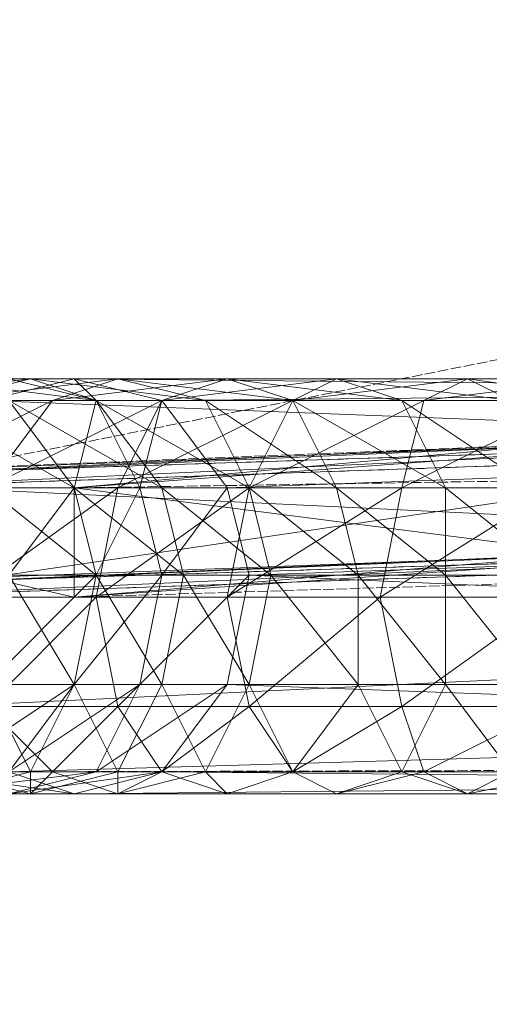
# Model space of a CAD drawing. Units: millimetres. Extents: x 12074 to 21012, y -8854 to -1767.
# Drawn here: x 14133 to 14168, y -5060 to -4985 of the extents above; entities that cross this region are included whole.
import ezdxf

# ---------------------------------------------------------------- set-up
doc = ezdxf.new("R2010")
doc.units = ezdxf.units.MM
doc.linetypes.add('PDF_IMPORT', pattern=[1, 0.8, -0.2])
doc.layers.add('PDF _Ручки', color=7, linetype='Continuous')
doc.layers.add('Ручки', color=250, linetype='Continuous')
doc.styles.get("Standard").update_dxf_attribs({"font": 'ariali.ttf', "height": 150})
doc.dimstyles.new('Стиль 150', dxfattribs={"dimtxt": 150, "dimasz": 150, "dimexe": 50, "dimexo": 0, "dimgap": 50, "dimtad": 1, "dimdec": 0, "dimdsep": 32, "dimtxsty": 'Standard', "dimcen": 150, "dimclrd": 256, "dimclre": 256, "dimadec": 0, "dimazin": 0, "dimtfac": 1, "dimtdec": 0, "dimtmove": 0, "dimatfit": 3, "dimfxl": 0, "dimlwd": -1, "dimarcsym": 0})

# ---------------------------------------------------------------- blocks, each defined once
blk = doc.blocks.new('*D9')
at = {"layer": 'Defpoints', "color": 0}
for p in [(12073.778, -5028.906), (20483.487, -6342.158), (20483.487, -8803.599)]:
    blk.add_point(p, dxfattribs=at)
at = {"layer": 'Ручки', "lineweight": -2}
for p, q in [((12073.778, -5028.906), (12073.778, -8853.599)), ((20483.487, -6342.158), (20483.487, -8853.599))]:
    blk.add_line(p, q, dxfattribs=at)
at = {"layer": 'Ручки'}
blk.add_line((12223.778, -8803.599), (20333.487, -8803.599), dxfattribs=at)
for points in [[(12223.778, -8778.599), (12223.778, -8828.599), (12073.778, -8803.599)], [(20333.487, -8778.599), (20333.487, -8828.599), (20483.487, -8803.599)]]:
    blk.add_solid(points, dxfattribs=at)
at = {"layer": 'Ручки', "color": 0, "insert": (16278.633, -8676.962), "char_height": 150, "attachment_point": 5}
blk.add_mtext('8412', dxfattribs=at)
blk = doc.blocks.new('*D11')
at = {"layer": 'Defpoints', "color": 0}
for p in [(14073.778, -5028.906), (18985.33, -6414.938), (18985.33, -7212.669)]:
    blk.add_point(p, dxfattribs=at)
at = {"layer": 'Ручки', "lineweight": -2}
for p, q in [((14073.778, -5028.906), (14073.778, -7262.669)), ((18985.33, -6414.938), (18985.33, -7262.669))]:
    blk.add_line(p, q, dxfattribs=at)
at = {"layer": 'Ручки'}
blk.add_line((14223.778, -7212.669), (18835.33, -7212.669), dxfattribs=at)
for points in [[(14223.778, -7187.669), (14223.778, -7237.669), (14073.778, -7212.669)], [(18835.33, -7187.669), (18835.33, -7237.669), (18985.33, -7212.669)]]:
    blk.add_solid(points, dxfattribs=at)
at = {"layer": 'Ручки', "color": 0, "insert": (16872.138, -7086.083), "char_height": 150, "attachment_point": 5}
blk.add_mtext('4912', dxfattribs=at)

msp = doc.modelspace()

# ---------------------------------------------------------------- linework, layer by layer
at = {"layer": 'PDF _Ручки', "linetype": 'PDF_IMPORT', "lineweight": 13}
for points in [[(14216.19, -5017.315), (14120.145, -5020.627), (16744.828, -4495.69)], [(14173.135, -5017.315), (14090.338, -5020.627), (14191.351, -5017.315)], [(14241.029, -5018.971), (14136.704, -5020.627)], [(14164.855, -5035.53), (14164.855, -5020.627)], [(14090.338, -5028.906), (14193.007, -5025.595)], [(14120.145, -5028.906), (14216.19, -5025.595)], [(14244.341, -5025.595), (14136.704, -5028.906)], [(14131.736, -5042.154), (17234.989, -5033.874)]]:
    msp.add_lwpolyline(points, dxfattribs=at)
at = {"layer": 'PDF _Ручки', "lineweight": 13}
for points in [[(14120.145, -5014.003), (14126.769, -5014.003), (14133.392, -5012.347)], [(14133.392, -5012.347), (14125.113, -5012.347), (14120.145, -5014.003)], [(14125.113, -5012.347), (14133.392, -5012.347), (14138.36, -5014.003)], [(14138.36, -5014.003), (14131.736, -5014.003), (14125.113, -5012.347)], [(14126.769, -5014.003), (14135.048, -5014.003), (14140.016, -5012.347)], [(14140.016, -5012.347), (14133.392, -5012.347), (14126.769, -5014.003)], [(14131.736, -5012.347), (14136.704, -5012.347), (14130.081, -5014.003)], [(14130.081, -5014.003), (14300.644, -5020.627), (14308.923, -5014.003), (14130.081, -5014.003), (14136.704, -5012.347), (14308.923, -5014.003)], [(14131.736, -5014.003), (14138.36, -5014.003), (14131.736, -5012.347)], [(14136.704, -5012.347), (14131.736, -5012.347), (14138.36, -5014.003)], [(14133.392, -5012.347), (14140.016, -5012.347), (14146.64, -5014.003)], [(14146.64, -5014.003), (14138.36, -5014.003), (14133.392, -5012.347)], [(14135.048, -5014.003), (14143.328, -5014.003), (14148.296, -5012.347)], [(14148.296, -5012.347), (14140.016, -5012.347), (14135.048, -5014.003)], [(14138.36, -5014.003), (14143.328, -5014.003), (14136.704, -5012.347)], [(14136.704, -5012.347), (14308.923, -5014.003), (14318.859, -5012.347), (14136.704, -5012.347), (14143.328, -5014.003), (14318.859, -5012.347)], [(14140.016, -5012.347), (14148.296, -5012.347), (14153.264, -5014.003)], [(14153.264, -5014.003), (14146.64, -5014.003), (14140.016, -5012.347)], [(14143.328, -5014.003), (14153.264, -5014.003), (14156.576, -5012.347)], [(14156.576, -5012.347), (14148.296, -5012.347), (14143.328, -5014.003)], [(14143.328, -5014.003), (14318.859, -5012.347), (14328.795, -5014.003), (14143.328, -5014.003), (14148.296, -5020.627), (14328.795, -5014.003)], [(14148.296, -5012.347), (14156.576, -5012.347), (14161.544, -5014.003)], [(14161.544, -5014.003), (14153.264, -5014.003), (14148.296, -5012.347)], [(14153.264, -5014.003), (14163.2, -5014.003), (14166.511, -5012.347)], [(14166.511, -5012.347), (14156.576, -5012.347), (14153.264, -5014.003)], [(14156.576, -5012.347), (14166.511, -5012.347), (14169.823, -5014.003)], [(14169.823, -5014.003), (14161.544, -5014.003), (14156.576, -5012.347)], [(14163.2, -5014.003), (14174.791, -5014.003), (14176.447, -5012.347)], [(14176.447, -5012.347), (14166.511, -5012.347), (14163.2, -5014.003)], [(14166.511, -5012.347), (14176.447, -5012.347), (14178.103, -5014.003)], [(14178.103, -5014.003), (14169.823, -5014.003), (14166.511, -5012.347)], [(14121.801, -5020.627), (14130.081, -5020.627), (14135.048, -5014.003)], [(14135.048, -5014.003), (14126.769, -5014.003), (14121.801, -5020.627)], [(14125.113, -5014.003), (14131.736, -5014.003), (14136.704, -5020.627)], [(14136.704, -5020.627), (14130.081, -5020.627), (14125.113, -5014.003)], [(14126.769, -5020.627), (14298.988, -5028.906), (14300.644, -5020.627), (14126.769, -5020.627), (14130.081, -5014.003), (14300.644, -5020.627)], [(14130.081, -5020.627), (14140.016, -5020.627), (14143.328, -5014.003)], [(14143.328, -5014.003), (14135.048, -5014.003), (14130.081, -5020.627)], [(14130.081, -5020.627), (14136.704, -5020.627), (14131.736, -5014.003)], [(14131.736, -5014.003), (14138.36, -5014.003), (14143.328, -5020.627)], [(14143.328, -5020.627), (14136.704, -5020.627), (14131.736, -5014.003)], [(14138.36, -5014.003), (14131.736, -5014.003), (14136.704, -5020.627)], [(14136.704, -5020.627), (14141.672, -5020.627), (14138.36, -5014.003)], [(14138.36, -5014.003), (14146.64, -5014.003), (14149.952, -5020.627)], [(14149.952, -5020.627), (14143.328, -5020.627), (14138.36, -5014.003)], [(14143.328, -5014.003), (14138.36, -5014.003), (14141.672, -5020.627)], [(14140.016, -5020.627), (14149.952, -5020.627), (14153.264, -5014.003)], [(14153.264, -5014.003), (14143.328, -5014.003), (14140.016, -5020.627)], [(14141.672, -5020.627), (14148.296, -5020.627), (14143.328, -5014.003)], [(14146.64, -5014.003), (14153.264, -5014.003), (14156.576, -5020.627)], [(14156.576, -5020.627), (14149.952, -5020.627), (14146.64, -5014.003)], [(14148.296, -5020.627), (14328.795, -5014.003), (14337.074, -5020.627), (14148.296, -5020.627), (14149.952, -5027.25), (14337.074, -5020.627)], [(14149.952, -5020.627), (14161.544, -5020.627), (14163.2, -5014.003)], [(14163.2, -5014.003), (14153.264, -5014.003), (14149.952, -5020.627)], [(14153.264, -5014.003), (14161.544, -5014.003), (14164.855, -5020.627)], [(14164.855, -5020.627), (14156.576, -5020.627), (14153.264, -5014.003)], [(14161.544, -5020.627), (14173.135, -5020.627), (14174.791, -5014.003)], [(14174.791, -5014.003), (14163.2, -5014.003), (14161.544, -5020.627)], [(14161.544, -5014.003), (14169.823, -5014.003), (14171.479, -5020.627)], [(14171.479, -5020.627), (14164.855, -5020.627), (14161.544, -5014.003)], [(14100.273, -5020.627), (14090.338, -5020.627), (14176.447, -5017.315)], [(14191.351, -5017.315), (14176.447, -5017.315), (14090.338, -5020.627)], [(14090.338, -5020.627), (14120.145, -5020.627), (14191.351, -5017.315)], [(14136.704, -5020.627), (14100.273, -5020.627), (14173.135, -5017.315)], [(14176.447, -5017.315), (14173.135, -5017.315), (14100.273, -5020.627)], [(14216.19, -5017.315), (14191.351, -5017.315), (14120.145, -5020.627)], [(14120.145, -5020.627), (14176.447, -5020.627), (14216.19, -5017.315)], [(14201.286, -5020.627), (14136.704, -5020.627), (14181.415, -5017.315)], [(14173.135, -5017.315), (14181.415, -5017.315), (14136.704, -5020.627)], [(14136.704, -5028.906), (14100.273, -5028.906), (14100.273, -5020.627)], [(14100.273, -5020.627), (14136.704, -5020.627), (14136.704, -5028.906)], [(14120.145, -5028.906), (14176.447, -5028.906), (14176.447, -5020.627)], [(14176.447, -5020.627), (14120.145, -5020.627), (14120.145, -5028.906)], [(14298.988, -5028.906), (14125.113, -5028.906), (14126.769, -5020.627), (14298.988, -5028.906), (14302.299, -5037.186), (14126.769, -5037.186)], [(14128.425, -5028.906), (14138.36, -5028.906), (14140.016, -5020.627)], [(14140.016, -5020.627), (14130.081, -5020.627), (14128.425, -5028.906)], [(14130.081, -5020.627), (14136.704, -5020.627), (14138.36, -5027.25)], [(14138.36, -5027.25), (14131.736, -5027.25), (14130.081, -5020.627)], [(14136.704, -5020.627), (14130.081, -5020.627), (14131.736, -5027.25)], [(14131.736, -5027.25), (14138.36, -5027.25), (14136.704, -5020.627)], [(14201.286, -5028.906), (14136.704, -5028.906), (14136.704, -5020.627)], [(14136.704, -5020.627), (14201.286, -5020.627), (14201.286, -5028.906)], [(14136.704, -5020.627), (14143.328, -5020.627), (14144.984, -5027.25)], [(14144.984, -5027.25), (14138.36, -5027.25), (14136.704, -5020.627)], [(14141.672, -5020.627), (14136.704, -5020.627), (14138.36, -5027.25)], [(14138.36, -5028.906), (14148.296, -5028.906), (14149.952, -5020.627)], [(14149.952, -5020.627), (14140.016, -5020.627), (14138.36, -5028.906)], [(14138.36, -5027.25), (14143.328, -5027.25), (14141.672, -5020.627)], [(14148.296, -5020.627), (14141.672, -5020.627), (14143.328, -5027.25)], [(14143.328, -5020.627), (14149.952, -5020.627), (14151.608, -5027.25)], [(14151.608, -5027.25), (14144.984, -5027.25), (14143.328, -5020.627)], [(14143.328, -5027.25), (14149.952, -5027.25), (14148.296, -5020.627)], [(14148.296, -5028.906), (14159.888, -5028.906), (14161.544, -5020.627)], [(14161.544, -5020.627), (14149.952, -5020.627), (14148.296, -5028.906)], [(14149.952, -5027.25), (14148.296, -5035.53), (14337.074, -5035.53), (14149.952, -5027.25), (14338.73, -5027.25), (14337.074, -5020.627)], [(14149.952, -5020.627), (14156.576, -5020.627), (14158.232, -5027.25)], [(14158.232, -5027.25), (14151.608, -5027.25), (14149.952, -5020.627)], [(14156.576, -5020.627), (14164.855, -5020.627), (14164.855, -5027.25)], [(14164.855, -5027.25), (14158.232, -5027.25), (14156.576, -5020.627)], [(14159.888, -5028.906), (14173.135, -5028.906), (14173.135, -5020.627)], [(14173.135, -5020.627), (14161.544, -5020.627), (14159.888, -5028.906)], [(14164.855, -5020.627), (14171.479, -5020.627), (14173.135, -5027.25)], [(14173.135, -5027.25), (14164.855, -5027.25), (14164.855, -5020.627)], [(14178.103, -5025.595), (14090.338, -5028.906), (14100.273, -5028.906)], [(14090.338, -5028.906), (14178.103, -5025.595), (14193.007, -5025.595)], [(14193.007, -5025.595), (14120.145, -5028.906), (14090.338, -5028.906)], [(14176.447, -5025.595), (14100.273, -5028.906), (14136.704, -5028.906)], [(14100.273, -5028.906), (14176.447, -5025.595), (14178.103, -5025.595)], [(14120.145, -5028.906), (14193.007, -5025.595), (14216.19, -5025.595)], [(14216.19, -5025.595), (14176.447, -5028.906), (14120.145, -5028.906)], [(14184.727, -5025.595), (14136.704, -5028.906), (14201.286, -5028.906)], [(14136.704, -5028.906), (14184.727, -5025.595), (14176.447, -5025.595)], [(14136.704, -5035.53), (14130.081, -5035.53), (14131.736, -5027.25)], [(14138.36, -5027.25), (14131.736, -5027.25), (14130.081, -5035.53)], [(14130.081, -5035.53), (14136.704, -5035.53), (14138.36, -5027.25)], [(14131.736, -5027.25), (14138.36, -5027.25), (14136.704, -5035.53)], [(14143.328, -5035.53), (14136.704, -5035.53), (14138.36, -5027.25)], [(14143.328, -5027.25), (14138.36, -5027.25), (14136.704, -5035.53)], [(14136.704, -5035.53), (14141.672, -5035.53), (14143.328, -5027.25)], [(14138.36, -5027.25), (14144.984, -5027.25), (14143.328, -5035.53)], [(14149.952, -5027.25), (14143.328, -5027.25), (14141.672, -5035.53)], [(14141.672, -5035.53), (14148.296, -5035.53), (14149.952, -5027.25)], [(14149.952, -5035.53), (14143.328, -5035.53), (14144.984, -5027.25)], [(14144.984, -5027.25), (14151.608, -5027.25), (14149.952, -5035.53)], [(14158.232, -5035.53), (14149.952, -5035.53), (14151.608, -5027.25)], [(14337.074, -5035.53), (14338.73, -5027.25), (14149.952, -5027.25)], [(14151.608, -5027.25), (14158.232, -5027.25), (14158.232, -5035.53)], [(14158.232, -5027.25), (14164.855, -5027.25), (14164.855, -5035.53)], [(14164.855, -5035.53), (14158.232, -5035.53), (14158.232, -5027.25)], [(14164.855, -5027.25), (14173.135, -5027.25), (14171.479, -5035.53)], [(14171.479, -5035.53), (14164.855, -5035.53), (14164.855, -5027.25)], [(14126.769, -5037.186), (14125.113, -5028.906), (14298.988, -5028.906)], [(14138.36, -5028.906), (14128.425, -5028.906), (14130.081, -5037.186)], [(14130.081, -5037.186), (14140.016, -5037.186), (14138.36, -5028.906)], [(14148.296, -5028.906), (14138.36, -5028.906), (14140.016, -5037.186)], [(14140.016, -5037.186), (14149.952, -5037.186), (14148.296, -5028.906)], [(14159.888, -5028.906), (14148.296, -5028.906), (14149.952, -5037.186)], [(14149.952, -5037.186), (14161.544, -5037.186), (14159.888, -5028.906)], [(14173.135, -5028.906), (14159.888, -5028.906), (14161.544, -5037.186)], [(14161.544, -5037.186), (14173.135, -5037.186), (14173.135, -5028.906)], [(14133.392, -5042.154), (14126.769, -5042.154), (14130.081, -5035.53)], [(14136.704, -5035.53), (14130.081, -5035.53), (14126.769, -5042.154)], [(14126.769, -5042.154), (14131.736, -5042.154), (14136.704, -5035.53)], [(14130.081, -5035.53), (14136.704, -5035.53), (14133.392, -5042.154)], [(14141.672, -5035.53), (14136.704, -5035.53), (14131.736, -5042.154)], [(14131.736, -5042.154), (14138.36, -5042.154), (14141.672, -5035.53)], [(14140.016, -5042.154), (14133.392, -5042.154), (14136.704, -5035.53)], [(14136.704, -5035.53), (14143.328, -5035.53), (14140.016, -5042.154)], [(14148.296, -5035.53), (14141.672, -5035.53), (14138.36, -5042.154)], [(14138.36, -5042.154), (14143.328, -5042.154), (14148.296, -5035.53)], [(14146.64, -5042.154), (14140.016, -5042.154), (14143.328, -5035.53)], [(14143.328, -5035.53), (14149.952, -5035.53), (14146.64, -5042.154)], [(14148.296, -5035.53), (14143.328, -5042.154), (14328.795, -5042.154)], [(14153.264, -5042.154), (14146.64, -5042.154), (14149.952, -5035.53)], [(14328.795, -5042.154), (14337.074, -5035.53), (14148.296, -5035.53)], [(14149.952, -5035.53), (14158.232, -5035.53), (14153.264, -5042.154)], [(14161.544, -5042.154), (14153.264, -5042.154), (14158.232, -5035.53)], [(14158.232, -5035.53), (14164.855, -5035.53), (14161.544, -5042.154)], [(14169.823, -5042.154), (14161.544, -5042.154), (14164.855, -5035.53)], [(14164.855, -5035.53), (14171.479, -5035.53), (14169.823, -5042.154)], [(14126.769, -5042.154), (14135.048, -5042.154), (14130.081, -5037.186)], [(14131.736, -5042.154), (14126.769, -5037.186), (14302.299, -5037.186)], [(14140.016, -5037.186), (14130.081, -5037.186), (14135.048, -5042.154)], [(14302.299, -5037.186), (14308.923, -5042.154), (14131.736, -5042.154)], [(14135.048, -5042.154), (14143.328, -5042.154), (14140.016, -5037.186)], [(14149.952, -5037.186), (14140.016, -5037.186), (14143.328, -5042.154)], [(14143.328, -5042.154), (14153.264, -5042.154), (14149.952, -5037.186)], [(14161.544, -5037.186), (14149.952, -5037.186), (14153.264, -5042.154)], [(14153.264, -5042.154), (14163.2, -5042.154), (14161.544, -5037.186)], [(14173.135, -5037.186), (14161.544, -5037.186), (14163.2, -5042.154)], [(14163.2, -5042.154), (14174.791, -5042.154), (14173.135, -5037.186)], [(14126.769, -5042.154), (14120.145, -5042.154), (14126.769, -5043.81), (14126.769, -5042.154), (14133.392, -5042.154), (14126.769, -5043.81)], [(14138.36, -5042.154), (14131.736, -5042.154), (14125.113, -5043.81)], [(14125.113, -5043.81), (14131.736, -5043.81), (14138.36, -5042.154)], [(14136.704, -5043.81), (14131.736, -5043.81), (14125.113, -5042.154)], [(14125.113, -5042.154), (14131.736, -5042.154), (14136.704, -5043.81)], [(14135.048, -5042.154), (14126.769, -5042.154), (14133.392, -5043.81)], [(14133.392, -5043.81), (14126.769, -5043.81), (14133.392, -5042.154)], [(14126.769, -5043.81), (14133.392, -5043.81), (14126.769, -5042.154)], [(14143.328, -5042.154), (14138.36, -5042.154), (14131.736, -5043.81)], [(14131.736, -5043.81), (14136.704, -5043.81), (14143.328, -5042.154)], [(14136.704, -5043.81), (14131.736, -5042.154), (14308.923, -5042.154)], [(14140.016, -5043.81), (14133.392, -5043.81), (14140.016, -5042.154)], [(14133.392, -5043.81), (14140.016, -5043.81), (14135.048, -5042.154)], [(14133.392, -5042.154), (14140.016, -5042.154), (14133.392, -5043.81)], [(14143.328, -5042.154), (14135.048, -5042.154), (14140.016, -5043.81)], [(14143.328, -5042.154), (14136.704, -5043.81), (14318.859, -5043.81)], [(14308.923, -5042.154), (14318.859, -5043.81), (14136.704, -5043.81)], [(14148.296, -5043.81), (14140.016, -5043.81), (14146.64, -5042.154)], [(14140.016, -5043.81), (14148.296, -5043.81), (14143.328, -5042.154)], [(14140.016, -5042.154), (14146.64, -5042.154), (14140.016, -5043.81)], [(14146.64, -5042.154), (14148.296, -5043.81), (14153.264, -5042.154), (14143.328, -5042.154), (14148.296, -5043.81), (14153.264, -5042.154)], [(14318.859, -5043.81), (14328.795, -5042.154), (14143.328, -5042.154)], [(14156.576, -5043.81), (14148.296, -5043.81), (14153.264, -5042.154)], [(14148.296, -5043.81), (14156.576, -5043.81), (14153.264, -5042.154)], [(14163.2, -5042.154), (14153.264, -5042.154), (14156.576, -5043.81)], [(14153.264, -5042.154), (14161.544, -5042.154), (14156.576, -5043.81)], [(14166.511, -5043.81), (14156.576, -5043.81), (14161.544, -5042.154)], [(14156.576, -5043.81), (14166.511, -5043.81), (14163.2, -5042.154)], [(14161.544, -5042.154), (14169.823, -5042.154), (14166.511, -5043.81)], [(14174.791, -5042.154), (14163.2, -5042.154), (14166.511, -5043.81)], [(14176.447, -5043.81), (14166.511, -5043.81), (14169.823, -5042.154)], [(14166.511, -5043.81), (14176.447, -5043.81), (14174.791, -5042.154)]]:
    msp.add_lwpolyline(points, close=True, dxfattribs=at)
for points in [[(14133.392, -5012.347), (14133.392, -5012.347)], [(14133.392, -5012.347), (14133.392, -5012.347)], [(14133.392, -5012.347), (14133.392, -5012.347)], [(14133.392, -5012.347), (14133.392, -5012.347)], [(14133.392, -5012.347), (14133.392, -5012.347)], [(14136.704, -5012.347), (14136.704, -5012.347)], [(14136.704, -5012.347), (14136.704, -5012.347)], [(14136.704, -5012.347), (14136.704, -5012.347)], [(14136.704, -5012.347), (14136.704, -5012.347)], [(14136.704, -5012.347), (14136.704, -5012.347)], [(14136.704, -5012.347), (14136.704, -5012.347)], [(14140.016, -5012.347), (14140.016, -5012.347)], [(14140.016, -5012.347), (14140.016, -5012.347)], [(14140.016, -5012.347), (14140.016, -5012.347)], [(14140.016, -5012.347), (14140.016, -5012.347)], [(14140.016, -5012.347), (14140.016, -5012.347)], [(14148.296, -5012.347), (14148.296, -5012.347)], [(14148.296, -5012.347), (14148.296, -5012.347)], [(14148.296, -5012.347), (14148.296, -5012.347)], [(14148.296, -5012.347), (14148.296, -5012.347)], [(14148.296, -5012.347), (14148.296, -5012.347)], [(14156.576, -5012.347), (14156.576, -5012.347)], [(14156.576, -5012.347), (14156.576, -5012.347)], [(14156.576, -5012.347), (14156.576, -5012.347)], [(14156.576, -5012.347), (14156.576, -5012.347)], [(14156.576, -5012.347), (14156.576, -5012.347)], [(14166.511, -5012.347), (14166.511, -5012.347)], [(14166.511, -5012.347), (14166.511, -5012.347)], [(14166.511, -5012.347), (14166.511, -5012.347)], [(14166.511, -5012.347), (14166.511, -5012.347)], [(14166.511, -5012.347), (14166.511, -5012.347)], [(14135.048, -5014.003), (14135.048, -5014.003)], [(14135.048, -5014.003), (14135.048, -5014.003)], [(14135.048, -5014.003), (14135.048, -5014.003)], [(14135.048, -5014.003), (14135.048, -5014.003)], [(14135.048, -5014.003), (14135.048, -5014.003)], [(14138.36, -5014.003), (14138.36, -5014.003)], [(14138.36, -5014.003), (14138.36, -5014.003)], [(14138.36, -5014.003), (14138.36, -5014.003)], [(14138.36, -5014.003), (14138.36, -5014.003)], [(14138.36, -5014.003), (14138.36, -5014.003)], [(14138.36, -5014.003), (14138.36, -5014.003)], [(14138.36, -5014.003), (14138.36, -5014.003)], [(14138.36, -5014.003), (14138.36, -5014.003)], [(14138.36, -5014.003), (14138.36, -5014.003)], [(14138.36, -5014.003), (14138.36, -5014.003)], [(14143.328, -5014.003), (14143.328, -5014.003)], [(14143.328, -5014.003), (14143.328, -5014.003)], [(14143.328, -5014.003), (14143.328, -5014.003)], [(14143.328, -5014.003), (14143.328, -5014.003)], [(14143.328, -5014.003), (14143.328, -5014.003)], [(14143.328, -5014.003), (14143.328, -5014.003)], [(14143.328, -5014.003), (14143.328, -5014.003)], [(14143.328, -5014.003), (14143.328, -5014.003)], [(14143.328, -5014.003), (14143.328, -5014.003)], [(14143.328, -5014.003), (14143.328, -5014.003)], [(14143.328, -5014.003), (14143.328, -5014.003)], [(14146.64, -5014.003), (14146.64, -5014.003)], [(14146.64, -5014.003), (14146.64, -5014.003)], [(14146.64, -5014.003), (14146.64, -5014.003)], [(14146.64, -5014.003), (14146.64, -5014.003)], [(14146.64, -5014.003), (14146.64, -5014.003)], [(14153.264, -5014.003), (14153.264, -5014.003)], [(14153.264, -5014.003), (14153.264, -5014.003)], [(14153.264, -5014.003), (14153.264, -5014.003)], [(14153.264, -5014.003), (14153.264, -5014.003)], [(14153.264, -5014.003), (14153.264, -5014.003)], [(14153.264, -5014.003), (14153.264, -5014.003)], [(14153.264, -5014.003), (14153.264, -5014.003)], [(14153.264, -5014.003), (14153.264, -5014.003)], [(14153.264, -5014.003), (14153.264, -5014.003)], [(14153.264, -5014.003), (14153.264, -5014.003)], [(14161.544, -5014.003), (14161.544, -5014.003)], [(14161.544, -5014.003), (14161.544, -5014.003)], [(14161.544, -5014.003), (14161.544, -5014.003)], [(14161.544, -5014.003), (14161.544, -5014.003)], [(14161.544, -5014.003), (14161.544, -5014.003)], [(14163.2, -5014.003), (14163.2, -5014.003)], [(14163.2, -5014.003), (14163.2, -5014.003)], [(14163.2, -5014.003), (14163.2, -5014.003)], [(14163.2, -5014.003), (14163.2, -5014.003)], [(14163.2, -5014.003), (14163.2, -5014.003)], [(14136.704, -5020.627), (14136.704, -5020.627)], [(14136.704, -5020.627), (14136.704, -5020.627)], [(14136.704, -5020.627), (14136.704, -5020.627)], [(14136.704, -5020.627), (14136.704, -5020.627)], [(14136.704, -5020.627), (14136.704, -5020.627)], [(14136.704, -5020.627), (14136.704, -5020.627)], [(14136.704, -5020.627), (14136.704, -5020.627)], [(14136.704, -5020.627), (14136.704, -5020.627)], [(14136.704, -5020.627), (14136.704, -5020.627)], [(14136.704, -5020.627), (14136.704, -5020.627)], [(14136.704, -5020.627), (14136.704, -5020.627)], [(14136.704, -5020.627), (14136.704, -5020.627)], [(14136.704, -5020.627), (14136.704, -5020.627)], [(14140.016, -5020.627), (14140.016, -5020.627)], [(14140.016, -5020.627), (14140.016, -5020.627)], [(14140.016, -5020.627), (14140.016, -5020.627)], [(14140.016, -5020.627), (14140.016, -5020.627)], [(14140.016, -5020.627), (14140.016, -5020.627)], [(14141.672, -5020.627), (14141.672, -5020.627)], [(14141.672, -5020.627), (14141.672, -5020.627)], [(14141.672, -5020.627), (14141.672, -5020.627)], [(14141.672, -5020.627), (14141.672, -5020.627)], [(14141.672, -5020.627), (14141.672, -5020.627)], [(14143.328, -5020.627), (14143.328, -5020.627)], [(14143.328, -5020.627), (14143.328, -5020.627)], [(14143.328, -5020.627), (14143.328, -5020.627)], [(14143.328, -5020.627), (14143.328, -5020.627)], [(14143.328, -5020.627), (14143.328, -5020.627)], [(14148.296, -5020.627), (14148.296, -5020.627)], [(14148.296, -5020.627), (14148.296, -5020.627)], [(14148.296, -5020.627), (14148.296, -5020.627)], [(14148.296, -5020.627), (14148.296, -5020.627)], [(14148.296, -5020.627), (14148.296, -5020.627)], [(14148.296, -5020.627), (14148.296, -5020.627)], [(14149.952, -5020.627), (14149.952, -5020.627)], [(14149.952, -5020.627), (14149.952, -5020.627)], [(14149.952, -5020.627), (14149.952, -5020.627)], [(14149.952, -5020.627), (14149.952, -5020.627)], [(14149.952, -5020.627), (14149.952, -5020.627)], [(14149.952, -5020.627), (14149.952, -5020.627)], [(14149.952, -5020.627), (14149.952, -5020.627)], [(14149.952, -5020.627), (14149.952, -5020.627)], [(14149.952, -5020.627), (14149.952, -5020.627)], [(14149.952, -5020.627), (14149.952, -5020.627)], [(14156.576, -5020.627), (14156.576, -5020.627)], [(14156.576, -5020.627), (14156.576, -5020.627)], [(14156.576, -5020.627), (14156.576, -5020.627)], [(14156.576, -5020.627), (14156.576, -5020.627)], [(14156.576, -5020.627), (14156.576, -5020.627)], [(14161.544, -5020.627), (14161.544, -5020.627)], [(14161.544, -5020.627), (14161.544, -5020.627)], [(14161.544, -5020.627), (14161.544, -5020.627)], [(14161.544, -5020.627), (14161.544, -5020.627)], [(14161.544, -5020.627), (14161.544, -5020.627)], [(14164.855, -5020.627), (14164.855, -5020.627)], [(14164.855, -5020.627), (14164.855, -5020.627)], [(14164.855, -5020.627), (14164.855, -5020.627)], [(14164.855, -5020.627), (14164.855, -5020.627)], [(14138.36, -5027.25), (14138.36, -5027.25)], [(14138.36, -5027.25), (14138.36, -5027.25)], [(14138.36, -5027.25), (14138.36, -5027.25)], [(14138.36, -5027.25), (14138.36, -5027.25)], [(14138.36, -5027.25), (14138.36, -5027.25)], [(14138.36, -5027.25), (14138.36, -5027.25)], [(14138.36, -5027.25), (14138.36, -5027.25)], [(14138.36, -5027.25), (14138.36, -5027.25)], [(14138.36, -5027.25), (14138.36, -5027.25)], [(14138.36, -5027.25), (14138.36, -5027.25)], [(14143.328, -5027.25), (14143.328, -5027.25)], [(14143.328, -5027.25), (14143.328, -5027.25)], [(14143.328, -5027.25), (14143.328, -5027.25)], [(14143.328, -5027.25), (14143.328, -5027.25)], [(14143.328, -5027.25), (14143.328, -5027.25)], [(14144.984, -5027.25), (14144.984, -5027.25)], [(14144.984, -5027.25), (14144.984, -5027.25)], [(14144.984, -5027.25), (14144.984, -5027.25)], [(14144.984, -5027.25), (14144.984, -5027.25)], [(14144.984, -5027.25), (14144.984, -5027.25)], [(14149.952, -5027.25), (14149.952, -5027.25)], [(14149.952, -5027.25), (14149.952, -5027.25)], [(14149.952, -5027.25), (14149.952, -5027.25)], [(14149.952, -5027.25), (14149.952, -5027.25)], [(14149.952, -5027.25), (14149.952, -5027.25)], [(14149.952, -5027.25), (14149.952, -5027.25)], [(14151.608, -5027.25), (14151.608, -5027.25)], [(14151.608, -5027.25), (14151.608, -5027.25)], [(14151.608, -5027.25), (14151.608, -5027.25)], [(14151.608, -5027.25), (14151.608, -5027.25)], [(14151.608, -5027.25), (14151.608, -5027.25)], [(14158.232, -5027.25), (14158.232, -5027.25)], [(14158.232, -5027.25), (14158.232, -5027.25)], [(14158.232, -5027.25), (14158.232, -5027.25)], [(14158.232, -5027.25), (14158.232, -5027.25)], [(14158.232, -5027.25), (14158.232, -5027.25)], [(14164.855, -5027.25), (14164.855, -5027.25)], [(14164.855, -5027.25), (14164.855, -5027.25)], [(14164.855, -5027.25), (14164.855, -5027.25)], [(14164.855, -5027.25), (14164.855, -5027.25)], [(14136.704, -5028.906), (14136.704, -5028.906)], [(14136.704, -5028.906), (14136.704, -5028.906)], [(14136.704, -5028.906), (14136.704, -5028.906)], [(14136.704, -5028.906), (14136.704, -5028.906)], [(14136.704, -5028.906), (14136.704, -5028.906)], [(14138.36, -5028.906), (14138.36, -5028.906)], [(14138.36, -5028.906), (14138.36, -5028.906)], [(14138.36, -5028.906), (14138.36, -5028.906)], [(14138.36, -5028.906), (14138.36, -5028.906)], [(14138.36, -5028.906), (14138.36, -5028.906)], [(14148.296, -5028.906), (14148.296, -5028.906)], [(14148.296, -5028.906), (14148.296, -5028.906)], [(14148.296, -5028.906), (14148.296, -5028.906)], [(14148.296, -5028.906), (14148.296, -5028.906)], [(14148.296, -5028.906), (14148.296, -5028.906)], [(14159.888, -5028.906), (14159.888, -5028.906)], [(14159.888, -5028.906), (14159.888, -5028.906)], [(14159.888, -5028.906), (14159.888, -5028.906)], [(14159.888, -5028.906), (14159.888, -5028.906)], [(14159.888, -5028.906), (14159.888, -5028.906)], [(14136.704, -5035.53), (14136.704, -5035.53)], [(14136.704, -5035.53), (14136.704, -5035.53)], [(14136.704, -5035.53), (14136.704, -5035.53)], [(14136.704, -5035.53), (14136.704, -5035.53)], [(14136.704, -5035.53), (14136.704, -5035.53)], [(14136.704, -5035.53), (14136.704, -5035.53)], [(14136.704, -5035.53), (14136.704, -5035.53)], [(14136.704, -5035.53), (14136.704, -5035.53)], [(14136.704, -5035.53), (14136.704, -5035.53)], [(14136.704, -5035.53), (14136.704, -5035.53)], [(14141.672, -5035.53), (14141.672, -5035.53)], [(14141.672, -5035.53), (14141.672, -5035.53)], [(14141.672, -5035.53), (14141.672, -5035.53)], [(14141.672, -5035.53), (14141.672, -5035.53)], [(14141.672, -5035.53), (14141.672, -5035.53)], [(14143.328, -5035.53), (14143.328, -5035.53)], [(14143.328, -5035.53), (14143.328, -5035.53)], [(14143.328, -5035.53), (14143.328, -5035.53)], [(14143.328, -5035.53), (14143.328, -5035.53)], [(14143.328, -5035.53), (14143.328, -5035.53)], [(14148.296, -5035.53), (14148.296, -5035.53)], [(14148.296, -5035.53), (14148.296, -5035.53)], [(14148.296, -5035.53), (14148.296, -5035.53)], [(14148.296, -5035.53), (14148.296, -5035.53)], [(14148.296, -5035.53), (14148.296, -5035.53)], [(14149.952, -5035.53), (14149.952, -5035.53)], [(14149.952, -5035.53), (14149.952, -5035.53)], [(14149.952, -5035.53), (14149.952, -5035.53)], [(14149.952, -5035.53), (14149.952, -5035.53)], [(14149.952, -5035.53), (14149.952, -5035.53)], [(14158.232, -5035.53), (14158.232, -5035.53)], [(14158.232, -5035.53), (14158.232, -5035.53)], [(14158.232, -5035.53), (14158.232, -5035.53)], [(14158.232, -5035.53), (14158.232, -5035.53)], [(14158.232, -5035.53), (14158.232, -5035.53)], [(14164.855, -5035.53), (14164.855, -5035.53)], [(14164.855, -5035.53), (14164.855, -5035.53)], [(14164.855, -5035.53), (14164.855, -5035.53)], [(14164.855, -5035.53), (14164.855, -5035.53)], [(14140.016, -5037.186), (14140.016, -5037.186)], [(14140.016, -5037.186), (14140.016, -5037.186)], [(14140.016, -5037.186), (14140.016, -5037.186)], [(14140.016, -5037.186), (14140.016, -5037.186)], [(14140.016, -5037.186), (14140.016, -5037.186)], [(14149.952, -5037.186), (14149.952, -5037.186)], [(14149.952, -5037.186), (14149.952, -5037.186)], [(14149.952, -5037.186), (14149.952, -5037.186)], [(14149.952, -5037.186), (14149.952, -5037.186)], [(14149.952, -5037.186), (14149.952, -5037.186)], [(14161.544, -5037.186), (14161.544, -5037.186)], [(14161.544, -5037.186), (14161.544, -5037.186)], [(14161.544, -5037.186), (14161.544, -5037.186)], [(14161.544, -5037.186), (14161.544, -5037.186)], [(14161.544, -5037.186), (14161.544, -5037.186)], [(14133.392, -5042.154), (14133.392, -5042.154)], [(14133.392, -5042.154), (14133.392, -5042.154)], [(14133.392, -5042.154), (14133.392, -5042.154)], [(14133.392, -5042.154), (14133.392, -5042.154)], [(14133.392, -5042.154), (14133.392, -5042.154)], [(14135.048, -5042.154), (14135.048, -5042.154)], [(14135.048, -5042.154), (14135.048, -5042.154)], [(14135.048, -5042.154), (14135.048, -5042.154)], [(14135.048, -5042.154), (14135.048, -5042.154)], [(14135.048, -5042.154), (14135.048, -5042.154)], [(14138.36, -5042.154), (14138.36, -5042.154)], [(14138.36, -5042.154), (14138.36, -5042.154)], [(14138.36, -5042.154), (14138.36, -5042.154)], [(14138.36, -5042.154), (14138.36, -5042.154)], [(14138.36, -5042.154), (14138.36, -5042.154)], [(14140.016, -5042.154), (14140.016, -5042.154)], [(14140.016, -5042.154), (14140.016, -5042.154)], [(14140.016, -5042.154), (14140.016, -5042.154)], [(14140.016, -5042.154), (14140.016, -5042.154)], [(14140.016, -5042.154), (14140.016, -5042.154)], [(14143.328, -5042.154), (14143.328, -5042.154)], [(14143.328, -5042.154), (14143.328, -5042.154)], [(14143.328, -5042.154), (14143.328, -5042.154)], [(14143.328, -5042.154), (14143.328, -5042.154)], [(14143.328, -5042.154), (14143.328, -5042.154)], [(14143.328, -5042.154), (14143.328, -5042.154)], [(14143.328, -5042.154), (14143.328, -5042.154)], [(14143.328, -5042.154), (14143.328, -5042.154)], [(14143.328, -5042.154), (14143.328, -5042.154)], [(14143.328, -5042.154), (14143.328, -5042.154)], [(14146.64, -5042.154), (14146.64, -5042.154)], [(14146.64, -5042.154), (14146.64, -5042.154)], [(14146.64, -5042.154), (14146.64, -5042.154)], [(14146.64, -5042.154), (14146.64, -5042.154)], [(14146.64, -5042.154), (14146.64, -5042.154)], [(14153.264, -5042.154), (14153.264, -5042.154)], [(14153.264, -5042.154), (14153.264, -5042.154)], [(14153.264, -5042.154), (14153.264, -5042.154)], [(14153.264, -5042.154), (14153.264, -5042.154)], [(14153.264, -5042.154), (14153.264, -5042.154)], [(14153.264, -5042.154), (14153.264, -5042.154)], [(14153.264, -5042.154), (14153.264, -5042.154)], [(14153.264, -5042.154), (14153.264, -5042.154)], [(14153.264, -5042.154), (14153.264, -5042.154)], [(14153.264, -5042.154), (14153.264, -5042.154)], [(14161.544, -5042.154), (14161.544, -5042.154)], [(14161.544, -5042.154), (14161.544, -5042.154)], [(14161.544, -5042.154), (14161.544, -5042.154)], [(14161.544, -5042.154), (14161.544, -5042.154)], [(14161.544, -5042.154), (14161.544, -5042.154)], [(14163.2, -5042.154), (14163.2, -5042.154)], [(14163.2, -5042.154), (14163.2, -5042.154)], [(14163.2, -5042.154), (14163.2, -5042.154)], [(14163.2, -5042.154), (14163.2, -5042.154)], [(14163.2, -5042.154), (14163.2, -5042.154)], [(14133.392, -5043.81), (14133.392, -5043.81)], [(14133.392, -5043.81), (14133.392, -5043.81)], [(14133.392, -5043.81), (14133.392, -5043.81)], [(14133.392, -5043.81), (14133.392, -5043.81)], [(14133.392, -5043.81), (14133.392, -5043.81)], [(14136.704, -5043.81), (14136.704, -5043.81)], [(14136.704, -5043.81), (14136.704, -5043.81)], [(14136.704, -5043.81), (14136.704, -5043.81)], [(14136.704, -5043.81), (14136.704, -5043.81)], [(14136.704, -5043.81), (14136.704, -5043.81)], [(14140.016, -5043.81), (14140.016, -5043.81)], [(14140.016, -5043.81), (14140.016, -5043.81)], [(14140.016, -5043.81), (14140.016, -5043.81)], [(14140.016, -5043.81), (14140.016, -5043.81)], [(14140.016, -5043.81), (14140.016, -5043.81)], [(14148.296, -5043.81), (14148.296, -5043.81)], [(14148.296, -5043.81), (14148.296, -5043.81)], [(14148.296, -5043.81), (14148.296, -5043.81)], [(14148.296, -5043.81), (14148.296, -5043.81)], [(14148.296, -5043.81), (14148.296, -5043.81)], [(14156.576, -5043.81), (14156.576, -5043.81)], [(14156.576, -5043.81), (14156.576, -5043.81)], [(14156.576, -5043.81), (14156.576, -5043.81)], [(14156.576, -5043.81), (14156.576, -5043.81)], [(14156.576, -5043.81), (14156.576, -5043.81)], [(14166.511, -5043.81), (14166.511, -5043.81)], [(14166.511, -5043.81), (14166.511, -5043.81)], [(14166.511, -5043.81), (14166.511, -5043.81)], [(14166.511, -5043.81), (14166.511, -5043.81)], [(14166.511, -5043.81), (14166.511, -5043.81)]]:
    msp.add_lwpolyline(points, dxfattribs=at)

# ---------------------------------------------------------------- dimensions: what is measured, and where the dimension line sits
at = {"layer": 'Ручки'}
dim = msp.add_linear_dim(base=(20483.487, -8803.599), p1=(12073.778, -5028.906), p2=(20483.487, -6342.158), text='8412', dimstyle='Стиль 150', dxfattribs=at)
dim.commit()
dim.dimension.update_dxf_attribs({"geometry": '*D9', "text_midpoint": (16278.633, -8803.599), "dimtype": 160})
dim = msp.add_linear_dim(base=(18985.33, -7212.669), p1=(14073.778, -5028.906), p2=(18985.33, -6414.938), dimstyle='Стиль 150', dxfattribs=at)
dim.commit()
dim.dimension.update_dxf_attribs({"geometry": '*D11', "text_midpoint": (16872.138, -7212.669), "dimtype": 160})

doc.saveas('drawing.dxf')
